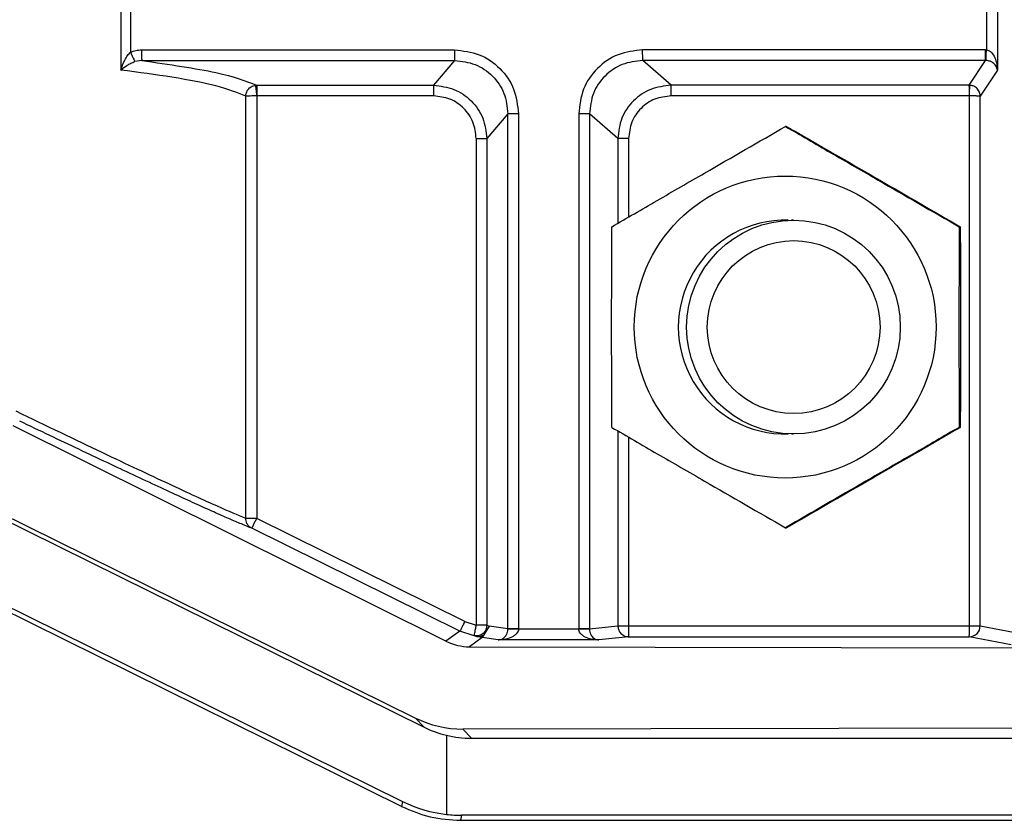
# Model space of a CAD drawing. Extents: x 0.2 to 16.8, y 0.2 to 10.8.
# Drawn here: x 1.5 to 1.5, y 8 to 8 of the extents above; entities that cross this region are included whole.
import ezdxf

# ---------------------------------------------------------------- set-up
doc = ezdxf.new("R2010")
doc.units = 0
doc.header["$MEASUREMENT"] = 0
doc.linetypes.add('SLD-SOLID', pattern=[0])
doc.layers.get('0').update_dxf_attribs({"linetype": 'CONTINUOUS'})

msp = doc.modelspace()

# ---------------------------------------------------------------- linework, layer by layer
at = {"color": 7, "linetype": 'SLD-SOLID'}
for p, q in [((1.458368841565305, 8.040158513453619), (1.458368841565306, 8.038041155539878)), ((1.476822262634483, 8.04015851345362), (1.476822262634482, 8.038041155539878)), ((1.458570760038775, 8.039783583028713), (1.458570760038776, 8.038416085964785)), ((1.47659424599319, 8.039734305634047), (1.47659424599319, 8.038465363359451)), ((1.458803930858548, 8.03846597962299), (1.465393387063248, 8.038465979622988)), ((1.476570553715226, 8.03846597962299), (1.469353979404541, 8.038465979622995)), ((1.476570553715226, 8.03846597962299), (1.47659424599319, 8.038465363359451)), ((1.458806053345974, 8.038241555764664), (1.458662349504344, 8.038219573154644)), ((1.458806053345974, 8.038241555764664), (1.465395509550675, 8.038241555764664)), ((1.465395509550675, 8.038241555764664), (1.464949812593165, 8.037720219321516)), ((1.476572676202652, 8.038241555764666), (1.469356101891964, 8.038241555764667)), ((1.469953024195447, 8.037720219321516), (1.469356101891967, 8.038241555764667)), ((1.476231485472155, 8.037720219321518), (1.476572676202652, 8.038241555764666)), ((1.47658469732293, 8.038241287732063), (1.476572676202653, 8.038241555764666)), ((1.476822262634482, 8.038041155539878), (1.476461917098133, 8.037490550721426)), ((1.461201309229375, 8.03771857419132), (1.46122637985973, 8.037720219321512)), ((1.46122637985973, 8.037720219321512), (1.464949812593164, 8.037720219321516)), ((1.476231485472154, 8.037720219321516), (1.469953024195447, 8.037720219321516)), ((1.476243449127101, 8.037719863482396), (1.476231485472155, 8.037720219321521)), ((1.460996842389701, 8.028606188644703), (1.460996842389699, 8.037490550721419)), ((1.461227881953385, 8.037495761499104), (1.461227881953385, 8.028606188644703)), ((1.464951935080591, 8.03749579546319), (1.461228502347158, 8.037495795463187)), ((1.476233607959581, 8.03749579546319), (1.469955146682873, 8.03749579546319)), ((1.476233900456839, 8.026346925188705), (1.476233900456839, 8.037495787854997)), ((1.476461917098133, 8.026346925188703), (1.47646191709813, 8.037490550721424)), ((1.466517571131029, 8.037119436473033), (1.46607187417352, 8.036598100029886)), ((1.466517571131031, 8.026281908046897), (1.466517571131029, 8.037119436473033)), ((1.466739860959674, 8.037119436473033), (1.466739860959675, 8.026281908046899)), ((1.468007505508112, 8.03711943647304), (1.468007505508113, 8.026281908046904)), ((1.468234040311611, 8.037119436473038), (1.468234040311608, 8.026281908046906)), ((1.468830962615093, 8.03659810002989), (1.468234040311611, 8.037119436473038)), ((1.472385893079983, 8.036854333938171), (1.472361050819584, 8.036854333933483)), ((1.465849584344875, 8.036598100029888), (1.465849584344875, 8.026360951427908)), ((1.46607187417352, 8.036598100029886), (1.466071874173518, 8.026360951427906)), ((1.468830962615093, 8.03659810002989), (1.468830962615093, 8.034816324221062)), ((1.469057497418589, 8.036598100029886), (1.469057497418588, 8.034947465675424)), ((1.472529795502984, 8.03488161177458), (1.472487787198235, 8.03488161177458)), ((1.476042446106729, 8.034743113474883), (1.476017603875428, 8.034743113462707)), ((1.465211921149235, 8.02602165439561), (1.45609771214529, 8.03055236946494)), ((1.468830962615093, 8.0304474617578), (1.468830962615092, 8.026346970847381)), ((1.476017603875421, 8.030520672517822), (1.476042446106724, 8.03052067250399)), ((1.469057497418588, 8.030316320303447), (1.469057497418588, 8.026346970847383)), ((1.472487787198234, 8.030382174204277), (1.472529795502983, 8.030382174204277)), ((1.455451360386814, 8.028905412719011), (1.464572598385806, 8.024404840339937)), ((1.455616047551235, 8.028728045655782), (1.464751284845111, 8.024212396122218)), ((1.461227881953385, 8.028606188644703), (1.460996842389701, 8.028606188644703)), ((1.465611115404691, 8.02643950753363), (1.461227881953386, 8.028606188644703)), ((1.465506626622555, 8.026232793573396), (1.461123393171252, 8.028399474684473)), ((1.472361050821025, 8.028409452046212), (1.472385893081295, 8.028409452049132)), ((1.455650246387052, 8.026923082559161), (1.464296320464223, 8.022649231851426)), ((1.464275931865465, 8.022543970002156), (1.455629803829245, 8.02681784738245)), ((1.465611115404691, 8.026439507533626), (1.465849584344876, 8.026360951427906)), ((1.466119514191771, 8.026340016361939), (1.465977429096214, 8.02609657101891)), ((1.466119514191772, 8.026340016361937), (1.466072207392499, 8.026355168988106)), ((1.466517571131031, 8.026281908046897), (1.46611951419177, 8.026340016361939)), ((1.466517564431897, 8.026280035907366), (1.466517571131029, 8.026281908046899)), ((1.466739860959675, 8.026281908046899), (1.466739845912789, 8.026278209694292)), ((1.468007520555, 8.026278209694299), (1.466739845912789, 8.026278209694292)), ((1.468007505508113, 8.026281908046904), (1.468007520555, 8.026278209694299)), ((1.468234040311608, 8.026281908046906), (1.468830962615092, 8.026346970847381)), ((1.468234040311613, 8.026281908046899), (1.46823404669954, 8.026280035907368)), ((1.469057497604353, 8.02634692518871), (1.476233900456839, 8.026346925188705)), ((1.476233900456839, 8.026346925188705), (1.476461917098133, 8.026346925188703)), ((1.476461917098133, 8.026346925188703), (1.477346227199619, 8.026178293140541)), ((1.465506626622554, 8.0262327935734), (1.465211921149235, 8.02602165439561)), ((1.465808315559886, 8.026133673079666), (1.465506626622555, 8.026232793573394)), ((1.465977429096215, 8.026096571018911), (1.465709166600477, 8.025904376682837)), ((1.465869858557162, 8.026116458694938), (1.465808315559886, 8.026133673079666)), ((1.465977429096214, 8.026096571018906), (1.465869858696973, 8.026116458661177)), ((1.46631274044591, 8.026047622299206), (1.465977429096215, 8.026096571018911)), ((1.469060423611005, 8.026116337793626), (1.468429989462653, 8.026047622299213)), ((1.469060423611005, 8.026116337793626), (1.476231582177228, 8.026116337793622)), ((1.477115892278714, 8.025947705745464), (1.476231582177228, 8.026116337793622)), ((1.465709166600477, 8.025904376682837), (1.478800763960489, 8.025882736633983)), ((1.468429989462653, 8.026047622299213), (1.46631274044591, 8.026047622299206)), ((1.464572598385806, 8.024404840339937), (1.464751284845111, 8.024212396122218)), ((1.478800763960488, 8.02419544754512), (1.46556785625245, 8.024173573914151)), ((1.465222326569957, 8.024041900584404), (1.465226124168292, 8.022377334908773)), ((1.46556785625245, 8.024173573914151), (1.465748070235584, 8.023979484562672)), ((1.465748070235584, 8.023979484562672), (1.47973139372308, 8.023979484562668)), ((1.464296320464223, 8.022649231851426), (1.464275931865465, 8.022543970002156)), ((1.465542184447285, 8.022359383965005), (1.465521564841443, 8.022252929476995)), ((1.47973139372308, 8.022359383965002), (1.465542184447285, 8.022359383965005)), ((1.465521564841443, 8.022252929476995), (1.47973139372308, 8.022252929476997))]:
    msp.add_line(p, q, dxfattribs=at)
for centre, radius in [((1.472354959864398, 8.032632006537666), 0.003177614241288519), ((1.472529875481446, 8.0326318712178), 0.002249684001735963), ((1.472534132333488, 8.032631828204089), 0.001818375881316772)]:
    msp.add_circle(centre, radius, dxfattribs=at)
for centre, radius, start, end in [((1.472355016570071, 8.032631892989434), 0.002249716235193129, 88.31028401974518, 271.6897159766001), ((1.455305497759046, 8.031470041805212), 0.00657847166675678, 332.1758172789902, 334.1932502856316), ((1.476231337982053, 8.026346916780547), 0.0002305791162332353, 270.0606791965703, 0.002089312585448465), ((1.470431402443608, 8.026289956993416), 0.005802777659778432, 358.2854534891141, 0.5625046800344063)]:
    msp.add_arc(centre, radius, start, end, dxfattribs=at)
for centre, major_axis, ratio, start_param, end_param in [((1.465709186568836, 8.027029278875236), (-0.0003315777068455541, 0.00107522073858668), 0.9971078465323943, 2.382582332997082, 2.841630279185519), ((1.465567896219966, 8.026423378431028), (0.0008756644763754373, 0.002073259798287097), 0.9976757212212563, 3.082995064372384, 3.542043010562187), ((1.465742648302836, 8.02623517151254), (-0.0003140775146037722, 0.002233261110927032), 0.9963618481126897, 2.54448238621488, 2.767705728495453), ((1.465743214064281, 8.026234562190943), (-0.0008022360092614368, 0.002108544291413494), 0.9967577594453406, 2.543289195775356, 2.779113799684961), ((1.465547376525781, 8.025193519913806), (0.00092796282878993, 0.002679462056692117), 0.9915593977241511, 3.016952891140965, 3.363217269610928), ((1.465547154587864, 8.025192374097172), (0.0003348903637447887, 0.00281342452549005), 0.9924997188109087, 3.146554786491164, 3.259187798692487)]:
    msp.add_ellipse(centre, major_axis=major_axis, ratio=ratio, start_param=start_param, end_param=end_param, dxfattribs=at)
for points, knots in [([(1.458368841565305, 8.038041155539874), (1.458391761377207, 8.038111062719702), (1.458426164110326, 8.038215993687762), (1.458501161646264, 8.038342719993954), (1.458549618675865, 8.038393800153882), (1.458570760038775, 8.038416085964784)], [0, 0, 0, 0, 0.5294468479867102, 0.794701923798621, 1, 1, 1, 1]), ([(1.458570760038643, 8.038416085964814), (1.45860793502605, 8.038430564877634), (1.458682952984372, 8.03845978286947), (1.458763366225556, 8.038463901813026), (1.458803930858549, 8.03846597962299)], [0, 0, 0, 0, 0.4955478426667718, 1, 1, 1, 1]), ([(1.458570760038643, 8.03841608596481), (1.458580845706324, 8.03839410133478), (1.458601010756434, 8.038350145775247), (1.458628337703564, 8.038291222654559), (1.458650493623265, 8.038243976172211), (1.458658396722878, 8.03822770918392), (1.458662349504344, 8.038219573154644)], [0, 0, 0, 0, 0.2500779226012117, 0.5000000000240417, 0.7499220774459641, 1, 1, 1, 1]), ([(1.465393387063249, 8.03846597962299), (1.46556998638815, 8.038445802980704), (1.465922953166297, 8.038405476187691), (1.46636823352378, 8.038094333073087), (1.466679360636106, 8.037649029813387), (1.466719685355087, 8.03729604488101), (1.466739860959675, 8.037119436473033)], [0, 0, 0, 0, 0.2501642305085853, 0.4999999999999831, 0.7498357694913944, 1, 1, 1, 1]), ([(1.469353979404541, 8.03846597962299), (1.46917738007964, 8.038445802980704), (1.468824413301492, 8.038405476187691), (1.468379132944009, 8.038094333073087), (1.468068005831684, 8.037649029813387), (1.468027681112703, 8.03729604488101), (1.468007505508114, 8.037119436473033)], [0, 0, 0, 0, 0.2501642305085865, 0.4999999999999851, 0.7498357694913973, 1, 1, 1, 1]), ([(1.47658469732293, 8.03824128773206), (1.476584705882078, 8.038247508041561), (1.476584722984872, 8.038259937393777), (1.476587142220614, 8.038319671282098), (1.476590466639257, 8.038391314375769), (1.476592986044864, 8.038440677157869), (1.47659424599319, 8.038465363359451)], [0, 0, 0, 0, 0.2798393487230321, 0.5591718273274583, 0.7795429538071131, 1, 1, 1, 1]), ([(1.476594245993188, 8.038465363359453), (1.476608442970511, 8.038462320225356), (1.476639110556702, 8.03845574660232), (1.476700061102876, 8.038414055276538), (1.476762263575546, 8.038327149635425), (1.476809813811165, 8.038193507270982), (1.47681796020546, 8.038093809713905), (1.476822262634481, 8.03804115553988)], [0, 0, 0, 0, 0.07669166588633582, 0.165665424419932, 0.3970142483732314, 0.6815396722595892, 1, 1, 1, 1]), ([(1.458368841565306, 8.038041155539878), (1.458409033688197, 8.038074384929061), (1.458467968799158, 8.038123110340853), (1.458572849619956, 8.038183573345302), (1.458633592377106, 8.03820800608833), (1.458662349504308, 8.03821957315463)], [0, 0, 0, 0, 0.5303352476966364, 0.7776490620782682, 1, 1, 1, 1]), ([(1.458806053345977, 8.038241555764666), (1.459383488556858, 8.038158500409144), (1.460538508422258, 8.037992368202888), (1.460997069603411, 8.037810943439931), (1.461226379859733, 8.037720219321521)], [0, 0, 0, 0, 0.4999353068978441, 1, 1, 1, 1]), ([(1.465395509550673, 8.038241555764664), (1.46554274723829, 8.038224853410401), (1.46583696244336, 8.03819147821507), (1.466208163641512, 8.037932179241333), (1.466467451706142, 8.037560957460752), (1.466500854796619, 8.037266696991217), (1.466517571131029, 8.037119436473033)], [0, 0, 0, 0, 0.2502207670954981, 0.4999993921104364, 0.74977832147382, 1, 1, 1, 1]), ([(1.469356101891967, 8.03824155576466), (1.469208834549431, 8.038224853298805), (1.46891456023401, 8.038191477897168), (1.468543356233769, 8.037932178405853), (1.468284071509186, 8.03756095674426), (1.468250727211654, 8.037266696682453), (1.468234040311612, 8.037119436473029)], [0, 0, 0, 0, 0.2502211963795482, 0.5000000000000498, 0.7497788036204855, 1, 1, 1, 1]), ([(1.476822262634483, 8.038041155539881), (1.476816775874713, 8.03806601354892), (1.476806387020354, 8.038113080715405), (1.47675581839248, 8.038175922358377), (1.476691687839839, 8.038217432886269), (1.476629789002732, 8.038236895335249), (1.476598966678772, 8.038239897748955), (1.47658469732293, 8.038241287732063)], [0, 0, 0, 0, 0.3184595150219811, 0.6029842127920345, 0.8343215841793014, 0.9232983121667899, 1, 1, 1, 1]), ([(1.460996842389697, 8.037490550721426), (1.460818122197107, 8.037562986307178), (1.460481917318398, 8.03769925069325), (1.459546257297003, 8.037883757933477), (1.458741919275353, 8.037991282298862), (1.458368841565302, 8.038041155539878)], [0, 0, 0, 0, 0.3782895560750859, 0.7116308038524448, 1, 1, 1, 1]), ([(1.460996842389699, 8.037490550721419), (1.460999378136578, 8.037515153417937), (1.461004628534043, 8.037566094596844), (1.461044798097155, 8.037636500192457), (1.461111018311604, 8.037696176672673), (1.461169974657314, 8.03771083986443), (1.461201302749652, 8.03771863155877)], [0, 0, 0, 0, 0.2213117379934486, 0.4582376094696975, 0.7121195014494723, 1, 1, 1, 1]), ([(1.461201302749652, 8.03771863155877), (1.461202174189249, 8.03771324282447), (1.461203916131326, 8.037702471150721), (1.461210315661848, 8.037650490042617), (1.461218648190818, 8.037578940927204), (1.461224802928838, 8.03752349791739), (1.461227881953385, 8.037495761499104)], [0, 0, 0, 0, 0.2501344928741381, 0.4999999999955529, 0.7498655071158639, 1, 1, 1, 1]), ([(1.464949812593164, 8.03772021932152), (1.465096873745118, 8.037703251082684), (1.465390880292302, 8.037669327961277), (1.465761653421776, 8.037409895274626), (1.46602104755923, 8.037039128282798), (1.466054927522332, 8.036745148029649), (1.466071874173519, 8.036598100029888)], [0, 0, 0, 0, 0.2500984303961791, 0.500000000000054, 0.7499015696038892, 1, 1, 1, 1]), ([(1.469953024195448, 8.037720219321516), (1.469806004536449, 8.037703251188779), (1.469512080886354, 8.037669328273006), (1.469141358062059, 8.037409895874672), (1.468881913312854, 8.03703912875455), (1.468847950642998, 8.036745148227668), (1.468830962615093, 8.036598100029885)], [0, 0, 0, 0, 0.2500982306336211, 0.4999996961644885, 0.749901313702864, 1, 1, 1, 1]), ([(1.476233754246052, 8.037495792926842), (1.476235151112519, 8.037523843575713), (1.476237943183773, 8.037579911505041), (1.476241182215282, 8.037652120727838), (1.476243298303504, 8.037704270392489), (1.476243398834813, 8.037714663950164), (1.4762434491271, 8.037719863482392)], [0, 0, 0, 0, 0.2501641970945455, 0.5000308045411241, 0.7498829537938675, 1, 1, 1, 1]), ([(1.476461917098133, 8.03749055072143), (1.476460612070879, 8.03750857337069), (1.476458074648676, 8.03754361560469), (1.476439710528497, 8.037591908838204), (1.476413875222118, 8.037632815906896), (1.476373313057413, 8.03767456536701), (1.476316063706448, 8.03770943958038), (1.476266328564452, 8.037716579114226), (1.4762434491271, 8.037719863482396)], [0, 0, 0, 0, 0.155512096572187, 0.302369046800799, 0.4405649870918766, 0.5700945235593137, 0.8022324855147959, 1, 1, 1, 1]), ([(1.461227881953386, 8.037495761499104), (1.461205397563481, 8.037495630131765), (1.461156831825595, 8.037495346381496), (1.461085283313289, 8.037494251677623), (1.461035102490416, 8.037492964471635), (1.461006546402823, 8.03749167952732), (1.461000134957945, 8.037490933724865), (1.460996842389699, 8.037490550721419)], [0, 0, 0, 0, 0.2013679498067414, 0.4349498968122552, 0.7006224146325905, 0.8462560078383231, 1, 1, 1, 1]), ([(1.465849584344876, 8.036598100029886), (1.465836133941817, 8.036715838968538), (1.46580925079583, 8.03695116225679), (1.465601832720946, 8.03724803109659), (1.465304979149291, 8.03745545983966), (1.465069667963859, 8.037482344368334), (1.464951935080592, 8.037495795463192)], [0, 0, 0, 0, 0.2501642305085708, 0.5000000000000271, 0.7498357694914131, 1, 1, 1, 1]), ([(1.469955146682875, 8.037495795463192), (1.469837413799608, 8.037482344368334), (1.469602102614176, 8.03745545983966), (1.46930524904252, 8.03724803109659), (1.469097830967637, 8.03695116225679), (1.46907094782165, 8.036715838968538), (1.469057497418591, 8.036598100029886)], [0, 0, 0, 0, 0.2501642305085987, 0.5000000000000311, 0.7498357694914214, 1, 1, 1, 1]), ([(1.476461917098132, 8.037490550721426), (1.476459861556888, 8.037490954651759), (1.476455864836788, 8.0374917400393), (1.476435489647007, 8.037492776650632), (1.476407951806343, 8.037493667570693), (1.476365652301935, 8.037494604708664), (1.47630695241575, 8.037495481629408), (1.476256918404599, 8.037495691366352), (1.476233900456839, 8.037495787855)], [0, 0, 0, 0, 0.1554988256938899, 0.3023462963747906, 0.4405365543995157, 0.5700642112921886, 0.8022097509954994, 1, 1, 1, 1]), ([(1.476461917098131, 8.037490550721424), (1.476461698349551, 8.037496774495377), (1.476461206492429, 8.037510768677826), (1.476458952162445, 8.03752516310305), (1.476457700423379, 8.037533155750312)], [0, 0, 0, 0, 0.4447400895028515, 1, 1, 1, 1]), ([(1.468704497766552, 8.034743113465332), (1.469020734180456, 8.034926250177525), (1.469660065064565, 8.03529649519351), (1.470903467028504, 8.036015025428071), (1.471796662333088, 8.036529346745803), (1.472361050818458, 8.036854333932837)], [0, 0, 0, 0, 0.2648736364065123, 0.5354914510014985, 1, 1, 1, 1]), ([(1.472361050824673, 8.036854333934848), (1.472677287237615, 8.03667119722098), (1.47331661811978, 8.036300952201618), (1.474560020084633, 8.03558242196863), (1.475453215389044, 8.035068100650582), (1.476017603874304, 8.03474311346335)], [0, 0, 0, 0, 0.2648736364063028, 0.5354914510017772, 1, 1, 1, 1]), ([(1.472385893119355, 8.0368543339105), (1.472704028259668, 8.036671197197425), (1.473347197773398, 8.036300952179609), (1.474592729509891, 8.035582421963268), (1.475481103854875, 8.035068100660585), (1.476042446084586, 8.034743113487705)], [0, 0, 0, 0, 0.2648736411237461, 0.5354914606201404, 0.9999999999999999, 0.9999999999999999, 0.9999999999999999, 0.9999999999999999]), ([(1.468704497784146, 8.030520672504853), (1.468702841565247, 8.0312244126662), (1.468699529127463, 8.032631892983154), (1.46870284155262, 8.034039373302274), (1.468704497765192, 8.034743113458964)], [0, 0, 0, 0, 0.5000000020395028, 0.9999999999999999, 0.9999999999999999, 0.9999999999999999, 0.9999999999999999]), ([(1.460996842389696, 8.02860618864471), (1.460827288686112, 8.028676243048064), (1.460484858106133, 8.028817724888112), (1.459432053459224, 8.029301249587176), (1.458025178750162, 8.029964717733979), (1.456792914808335, 8.030556631680374), (1.456163880074425, 8.030858786453495)], [0, 0, 0, 0, 0.244628456639879, 0.4940515159238023, 0.7417280833677514, 1, 1, 1, 1]), ([(1.461123393171252, 8.02839947468448), (1.461064547743627, 8.028422617510325), (1.460946737910955, 8.02846894995365), (1.460686709012172, 8.028580202945191), (1.46037924241478, 8.02871580115749), (1.460027417534729, 8.028874246207241), (1.459484825483597, 8.029122080938906), (1.458671915954642, 8.029499424038779), (1.45753348875984, 8.030034968360596), (1.456662138126898, 8.030449675251305), (1.456236876408703, 8.030652072493265)], [0, 0, 0, 0, 0.09825678067917339, 0.1967122231548316, 0.2898770407890366, 0.3774253746342265, 0.4653052000715134, 0.6514827420994149, 0.8299065355415471, 1, 1, 1, 1]), ([(1.468704497808586, 8.03052067248919), (1.469020734221136, 8.030337535777791), (1.469660065102604, 8.029967290763357), (1.470903467052535, 8.029248760536952), (1.471796662344116, 8.028734439226712), (1.47236105081847, 8.028409452046025)], [0, 0, 0, 0, 0.264873638005782, 0.5354914543166913, 1, 1, 1, 1]), ([(1.476017603875478, 8.030520672513545), (1.475699468732799, 8.03033753580135), (1.475056299214385, 8.029967290785361), (1.473810767449839, 8.029248760550805), (1.472922393078171, 8.028734439233064), (1.472361050823577, 8.028409452046027)], [0, 0, 0, 0, 0.264873636406424, 0.5354914510016554, 1, 1, 1, 1]), ([(1.476042446085789, 8.03052067248919), (1.475726209673239, 8.03033753577779), (1.475086878791772, 8.029967290763354), (1.473843476846861, 8.029248760539856), (1.472950281559971, 8.028734439232311), (1.472385893090383, 8.028409452054362)], [0, 0, 0, 0, 0.2648736390741457, 0.5354914564745054, 0.9999999999999999, 0.9999999999999999, 0.9999999999999999, 0.9999999999999999]), ([(1.461123393171251, 8.028399474684473), (1.461101695245953, 8.028412998643633), (1.461060680617782, 8.028438562385267), (1.461021288757113, 8.028495473724611), (1.460999994312465, 8.028551902049633), (1.460997839040533, 8.028589023001922), (1.460996842389699, 8.028606188644703)], [0, 0, 0, 0, 0.2992187889236418, 0.5656000378627316, 0.7991227564628246, 1, 1, 1, 1]), ([(1.465808315559886, 8.02613367307967), (1.465809145338034, 8.026137469357819), (1.46581080382683, 8.02614505703026), (1.465820438105867, 8.026197244647525), (1.465833967637592, 8.026272327170563), (1.465844376547194, 8.026331397361641), (1.465849584344876, 8.026360951427908)], [0, 0, 0, 0, 0.2501612669946547, 0.5000007051713564, 0.7498397749670903, 1, 1, 1, 1]), ([(1.466072207392498, 8.026355168988106), (1.466066708261229, 8.026318562870111), (1.466055727586083, 8.026245467708282), (1.465982890362007, 8.026167460597616), (1.465894940492531, 8.026128830820811), (1.465837196562578, 8.026132058656584), (1.465808315559886, 8.02613367307967)], [0, 0, 0, 0, 0.2798553629191946, 0.5588156888149367, 0.7793387930257468, 1, 1, 1, 1]), ([(1.46607187417352, 8.026360951427906), (1.466071879926315, 8.026360145988203), (1.466071888211311, 8.026358986018893), (1.466071927781413, 8.026357631772791), (1.466071965424928, 8.026356811938962), (1.466072012876892, 8.026356154361785), (1.466072091707043, 8.026355452498136), (1.466072160016526, 8.026355285092272), (1.466072207392499, 8.026355168988106)], [0, 0, 0, 0, 0.269829469414888, 0.3886000442784346, 0.5019895757884627, 0.6150948247129644, 0.7330494087859553, 1, 1, 1, 1]), ([(1.46631274044591, 8.02604762229921), (1.466338886597699, 8.026051258400711), (1.466388224787658, 8.026058119780085), (1.466445750074002, 8.026100375172987), (1.466482588468826, 8.026149616151477), (1.466502103281158, 8.026190293553014), (1.466514830237229, 8.02623389989178), (1.466516695175396, 8.02626536832281), (1.466517564431897, 8.026280035907366)], [0, 0, 0, 0, 0.3215137127354624, 0.6067013135163888, 0.7316452895135959, 0.8361168937817898, 0.9236133089770449, 0.9999999999999999, 0.9999999999999999, 0.9999999999999999, 0.9999999999999999]), ([(1.466739845912789, 8.026278209694295), (1.466737930154255, 8.026263552956589), (1.466733819763655, 8.026232105926171), (1.466706919380497, 8.026188618236032), (1.466666631898055, 8.026148109137067), (1.466590283982311, 8.026099186278417), (1.466470062448589, 8.026057448164437), (1.466367233402549, 8.026051025767504), (1.466312740445912, 8.026047622299213)], [0, 0, 0, 0, 0.07637507949430757, 0.1638679422463144, 0.2683432964670724, 0.3932970430166738, 0.6784854163299491, 1, 1, 1, 1]), ([(1.466517564431898, 8.026280035907366), (1.466523412413789, 8.02627998574464), (1.466535097881818, 8.026279885509219), (1.466594226374974, 8.026279398681375), (1.466665646003139, 8.026278814154605), (1.466715109478527, 8.026278411206569), (1.466739845912789, 8.026278209694292)], [0, 0, 0, 0, 0.2798361025124955, 0.5591699649581943, 0.779543125575254, 1, 1, 1, 1]), ([(1.468234046699536, 8.026280035907375), (1.46822861390206, 8.026279993992935), (1.468217754348335, 8.026279910210661), (1.468164846406177, 8.026279485330074), (1.468091982890259, 8.026278896263769), (1.468035685106341, 8.026278438635648), (1.468007520555, 8.026278209694299)], [0, 0, 0, 0, 0.2501390763755214, 0.4999999999936864, 0.7498609236245204, 1, 1, 1, 1]), ([(1.468429989462653, 8.026047622299213), (1.468376092720351, 8.02605102558604), (1.468274388739918, 8.026057447640548), (1.468155477429664, 8.026099187046523), (1.468079960278756, 8.026148104575116), (1.468040111718034, 8.026188611458785), (1.468013494764034, 8.02623210102578), (1.468009419875986, 8.026263550822927), (1.468007520555, 8.026278209694295)], [0, 0, 0, 0, 0.3215143215899687, 0.6067024624345958, 0.7316450152417092, 0.8361163803318916, 0.9236132147770522, 1, 1, 1, 1]), ([(1.468234046699539, 8.026280035907366), (1.468234877730169, 8.026265375553063), (1.468236660504989, 8.026233925315774), (1.468248820632412, 8.026190340361026), (1.468267480842985, 8.026149681061701), (1.468302696109369, 8.02610045225396), (1.468357726056404, 8.026058140717806), (1.468404940450001, 8.026051268349322), (1.468429989462653, 8.026047622299208)], [0, 0, 0, 0, 0.07634925362620341, 0.1637888207888738, 0.2681768569990941, 0.3930077486099794, 0.6779677673158989, 1, 1, 1, 1]), ([(1.468830971459815, 8.02634509897563), (1.468833327254396, 8.026321278163225), (1.468838440877078, 8.026269571343107), (1.468872675156943, 8.02620932990365), (1.468914748551974, 8.026166657518944), (1.468956413893318, 8.026139480445817), (1.469005898187417, 8.02612021447124), (1.469041908886677, 8.02611765416336), (1.469060423611005, 8.026116337793624)], [0, 0, 0, 0, 0.1984735597613218, 0.4308180795012594, 0.5603003902690523, 0.6983285783900838, 0.8448971188196901, 1, 1, 1, 1]), ([(1.469057497604353, 8.026346925188706), (1.46905755280762, 8.026323083125083), (1.469057672629787, 8.026271332424354), (1.469058199166486, 8.026210817487005), (1.469058718046121, 8.0261678120311), (1.469059201003145, 8.026140305723988), (1.469059757255847, 8.026120648013276), (1.469060197344064, 8.026117801367812), (1.469060423611003, 8.026116337793624)], [0, 0, 0, 0, 0.1984959171077614, 0.4308478898688787, 0.5603283534940592, 0.6983509537064475, 0.8449101710232696, 1, 1, 1, 1]), ([(1.465986661810328, 8.026142787240056), (1.465978534831906, 8.026137325449485), (1.465957478009776, 8.026123174070387), (1.465916325529625, 8.026115123859375), (1.465885373630422, 8.026116012980681), (1.465869858696973, 8.026116458661182)], [0, 0, 0, 0, 0.2386639667747296, 0.6183730823755451, 0.9999999999999999, 0.9999999999999999, 0.9999999999999999, 0.9999999999999999]), ([(1.469003334630225, 8.026123656210025), (1.469014011066881, 8.026121342571573), (1.469033243546536, 8.026117174794821), (1.469052054911338, 8.026116595504995), (1.469060423611005, 8.026116337793626)], [0, 0, 0, 0, 0.5551253321503848, 1, 1, 1, 1]), ([(1.464276331988324, 8.022543772243456), (1.464475426726139, 8.022459437811147), (1.464873621745, 8.022290766598475), (1.465305315039373, 8.022265541979738), (1.465521164691339, 8.022252929494794)], [0, 0, 0, 0, 0.4999930395514402, 1, 1, 1, 1]), ([(1.464276355767197, 8.022543772243456), (1.46447545057476, 8.022459437811147), (1.464873645733121, 8.022290766598475), (1.465305339235658, 8.022265541979738), (1.465521188991707, 8.022252929494794)], [0, 0, 0, 0, 0.4999930395514433, 1, 1, 1, 1])]:
    msp.add_open_spline(points, degree=3, knots=knots, dxfattribs=at)
for points in [[(1.458803930858548, 8.03846597962299), (1.458803962117081, 8.038437811138579), (1.458804024634146, 8.038381474169753), (1.458804508331474, 8.038309286619208), (1.458805204927501, 8.038256674378106), (1.458805770539817, 8.038246595302478), (1.458806053345975, 8.038241555764664)], [(1.465393387063248, 8.03846597962299), (1.46539341832178, 8.038437811138579), (1.465393480838846, 8.038381474169753), (1.465393964536174, 8.038309286619208), (1.4653946611322, 8.038256674378106), (1.465395226744516, 8.038246595302478), (1.465395509550674, 8.038241555764664)], [(1.469356101891967, 8.038241555764667), (1.469355819085809, 8.038246595302482), (1.469355253473493, 8.03825667437811), (1.469354556877467, 8.038309286619212), (1.469354073180138, 8.038381474169757), (1.469354010663073, 8.038437811138582), (1.46935397940454, 8.038465979622993)], [(1.476572676202653, 8.038241555764667), (1.476572393396496, 8.038246595302482), (1.47657182778418, 8.03825667437811), (1.476571131188153, 8.038309286619212), (1.476570647490825, 8.038381474169757), (1.47657058497376, 8.038437811138582), (1.476570553715227, 8.038465979622993)], [(1.461226379859731, 8.037720219321516), (1.461226662665889, 8.037715179783701), (1.461227228278205, 8.037705100708072), (1.461227924874231, 8.03765248846697), (1.461228408571559, 8.037580300916426), (1.461228471088624, 8.037523963947601), (1.461228502347157, 8.037495795463188)], [(1.464949812593163, 8.037720219321516), (1.464950095399321, 8.037715179783701), (1.464950661011637, 8.037705100708072), (1.464951357607663, 8.037652488466971), (1.464951841304992, 8.037580300916426), (1.464951903822057, 8.037523963947601), (1.46495193508059, 8.037495795463188)], [(1.469955146682875, 8.03749579546319), (1.469955115424343, 8.037523963947603), (1.469955052907278, 8.037580300916426), (1.469954569209949, 8.037652488466971), (1.469953872613923, 8.037705100708074), (1.469953307001607, 8.037715179783703), (1.469953024195449, 8.037720219321516)], [(1.476233607959582, 8.03749579546319), (1.47623357670105, 8.037523963947603), (1.476233514183985, 8.037580300916426), (1.476233030486656, 8.037652488466973), (1.47623233389063, 8.037705100708074), (1.476231768278314, 8.037715179783703), (1.476231485472156, 8.037720219321516)], [(1.466739860959675, 8.037119436473034), (1.466711725182517, 8.037119436473034), (1.466655453628203, 8.037119436473034), (1.466583753487636, 8.037119436473034), (1.466531840548439, 8.037119436473034), (1.4665223276035, 8.037119436473034), (1.46651757113103, 8.037119436473034)], [(1.46823404031161, 8.03711943647304), (1.468228718226824, 8.03711943647304), (1.468218074057253, 8.03711943647304), (1.468164767926004, 8.03711943647304), (1.46809210039078, 8.03711943647304), (1.468035703802335, 8.03711943647304), (1.468007505508113, 8.03711943647304)], [(1.465849584344875, 8.036598100029886), (1.465877720122032, 8.036598100029886), (1.465933991676347, 8.036598100029886), (1.466005691816914, 8.036598100029886), (1.466057604756111, 8.036598100029886), (1.46606711770105, 8.036598100029886), (1.46607187417352, 8.036598100029886)], [(1.469057497418588, 8.036598100029886), (1.469029299124366, 8.036598100029886), (1.468972902535921, 8.036598100029886), (1.468900235000697, 8.036598100029886), (1.468846928869448, 8.036598100029886), (1.468836284699877, 8.036598100029886), (1.468830962615091, 8.036598100029886)], [(1.476017603879143, 8.034743113458964), (1.476015947667147, 8.034039373302434), (1.476012635243155, 8.0326318929893), (1.476015947665621, 8.031224412676396), (1.476017603876854, 8.030520672519906)], [(1.476042446110223, 8.03474311347402), (1.476044102329147, 8.034039373312648), (1.476047414766993, 8.032631892990521), (1.476044102341757, 8.031224412666537), (1.47604244612914, 8.030520672504853)], [(1.46561111540469, 8.026439507533627), (1.46559776644947, 8.02641256990819), (1.46557106853903, 8.02635869465732), (1.465536879943885, 8.026290606047985), (1.465512443734363, 8.026242715072788), (1.465508565659824, 8.026236100739862), (1.465506626622555, 8.0262327935734)], [(1.46607187417352, 8.026360951427906), (1.46606711770105, 8.026360951427906), (1.466057604756111, 8.026360951427906), (1.466005691816914, 8.026360951427906), (1.465933991676347, 8.026360951427906), (1.465877720122032, 8.026360951427906), (1.465849584344875, 8.026360951427906)], [(1.466739860959675, 8.0262819080469), (1.466711725182517, 8.0262819080469), (1.466655453628203, 8.0262819080469), (1.466583753487636, 8.0262819080469), (1.466531840548439, 8.0262819080469), (1.4665223276035, 8.0262819080469), (1.46651757113103, 8.0262819080469)], [(1.468007505508113, 8.026281908046906), (1.468035703802335, 8.026281908046906), (1.46809210039078, 8.026281908046906), (1.468164767926004, 8.026281908046906), (1.468218074057253, 8.026281908046906), (1.468228718226824, 8.026281908046906), (1.46823404031161, 8.026281908046906)], [(1.468830962615091, 8.02634697084738), (1.468836284699877, 8.02634697084738), (1.468846928869448, 8.02634697084738), (1.468900235000697, 8.02634697084738), (1.468972902535921, 8.026346970847381), (1.469029299124366, 8.026346970847381), (1.469057497418588, 8.02634697084738)]]:
    msp.add_open_spline(points, degree=3, dxfattribs=at)

doc.saveas('drawing.dxf')
